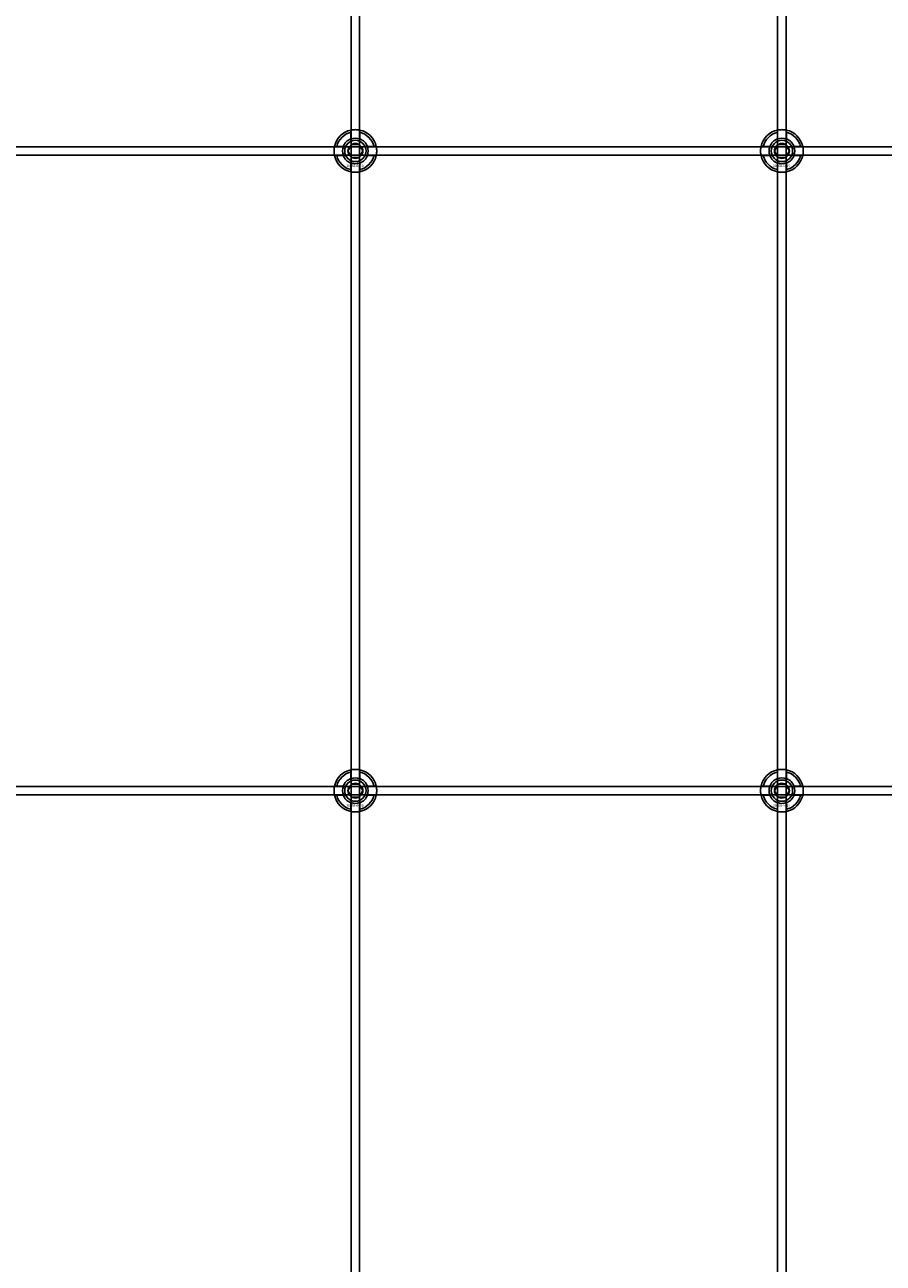
# Model space of a CAD drawing. Extents: x -31891 to 31516, y -11345 to 6198.
# Drawn here: x -29315 to -28912, y -8862 to -8281 of the extents above; entities that cross this region are included whole.
import ezdxf

# ---------------------------------------------------------------- set-up
doc = ezdxf.new("R2010")
doc.units = 0
doc.layers.add('Default', color=7, linetype='Continuous')
doc.styles.add('Notiztext (DIN)', font='isocpeur.ttf')

msp = doc.modelspace()

# ---------------------------------------------------------------- linework, layer by layer
at = {"layer": 'Default'}
for p, q in [((-29161.92, -10819.11), (-29161.92, -7784.11)), ((-29157.92, -10819.11), (-29157.92, -7784.11)), ((-28961.92, -10819.11), (-28961.92, -7784.11)), ((-28957.92, -10819.11), (-28957.92, -7784.11)), ((-29162.02, -8334.43), (-29162.02, -8331.36)), ((-29157.82, -8331.36), (-29157.82, -8334.43)), ((-28962.02, -8334.43), (-28962.02, -8331.36)), ((-28957.82, -8331.36), (-28957.82, -8334.43)), ((-29168.67, -8338.01), (-29165.6, -8338.01)), ((-29154.24, -8338.01), (-29151.17, -8338.01)), ((-28968.67, -8338.01), (-28965.6, -8338.01)), ((-28954.24, -8338.01), (-28951.17, -8338.01)), ((-29165.6, -8342.21), (-29168.67, -8342.21)), ((-29162.02, -8348.86), (-29162.02, -8345.79)), ((-29157.82, -8345.79), (-29157.82, -8348.86)), ((-29151.17, -8342.21), (-29154.24, -8342.21)), ((-28965.6, -8342.21), (-28968.67, -8342.21)), ((-28962.02, -8348.86), (-28962.02, -8345.79)), ((-28957.82, -8345.79), (-28957.82, -8348.86)), ((-28951.17, -8342.21), (-28954.24, -8342.21)), ((-29162.02, -8634.43), (-29162.02, -8631.36)), ((-29157.82, -8631.36), (-29157.82, -8634.43)), ((-28962.02, -8634.43), (-28962.02, -8631.36)), ((-28957.82, -8631.36), (-28957.82, -8634.43)), ((-29168.67, -8638.01), (-29165.6, -8638.01)), ((-29165.6, -8642.21), (-29168.67, -8642.21)), ((-29154.24, -8638.01), (-29151.17, -8638.01)), ((-29151.17, -8642.21), (-29154.24, -8642.21)), ((-28968.67, -8638.01), (-28965.6, -8638.01)), ((-28965.6, -8642.21), (-28968.67, -8642.21)), ((-28954.24, -8638.01), (-28951.17, -8638.01)), ((-28951.17, -8642.21), (-28954.24, -8642.21)), ((-29162.02, -8648.86), (-29162.02, -8645.79)), ((-29157.82, -8645.79), (-29157.82, -8648.86)), ((-28962.02, -8648.86), (-28962.02, -8645.79)), ((-28957.82, -8645.79), (-28957.82, -8648.86))]:
    msp.add_line(p, q, dxfattribs=at)
for points in [[(-30009.92, -8338.11), (-28509.92, -8338.11), (-28509.92, -8342.11), (-30009.92, -8342.11)], [(-30009.92, -8638.11), (-28509.92, -8638.11), (-28509.92, -8642.11), (-30009.92, -8642.11)]]:
    msp.add_lwpolyline(points, close=True, dxfattribs=at)
for centre, radius in [((-29159.92, -8340.11), 5), ((-29159.92, -8340.11), 3.5), ((-28959.92, -8340.11), 5), ((-28959.92, -8340.11), 3.5), ((-29159.92, -8640.11), 5), ((-29159.92, -8640.11), 3.5), ((-28959.92, -8640.11), 5), ((-28959.92, -8640.11), 3.5)]:
    msp.add_circle(centre, radius, dxfattribs=at)
for centre, radius, start, end in [((-29159.92, -8340.11), 10, 102.12235, 167.87765), ((-29159.92, -8340.11), 9, 103.4934, 166.5066), ((-29159.92, -8340.11), 6.05, 110.29998, 159.70002), ((-29159.92, -8340.11), 6, 69.51268, 110.48732), ((-29159.92, -8340.11), 10, 12.12235, 77.87765), ((-29159.92, -8340.11), 9, 13.4934, 76.5066), ((-29159.92, -8340.11), 6.05, 20.29998, 69.70002), ((-28959.92, -8340.11), 10, 102.12235, 167.87765), ((-28959.92, -8340.11), 9, 103.4934, 166.5066), ((-28959.92, -8340.11), 6.05, 110.29998, 159.70002), ((-28959.92, -8340.11), 6, 69.51268, 110.48732), ((-28959.92, -8340.11), 10, 12.12235, 77.87765), ((-28959.92, -8340.11), 9, 13.4934, 76.5066), ((-28959.92, -8340.11), 6.05, 20.29998, 69.70002), ((-29159.92, -8340.11), 6, 159.51268, 200.48732), ((-29159.92, -8340.11), 6, 339.51268, 20.48732), ((-28959.92, -8340.11), 6, 159.51268, 200.48732), ((-28959.92, -8340.11), 6, 339.51268, 20.48732), ((-29159.92, -8340.11), 10, 192.12235, 257.87765), ((-29159.92, -8340.11), 9, 193.4934, 256.5066), ((-29159.92, -8340.11), 6.05, 200.29998, 249.70002), ((-29159.92, -8340.11), 6, 249.51268, 290.48732), ((-29159.92, -8340.11), 10, 282.12235, 347.87765), ((-29159.92, -8340.11), 6.05, 290.29998, 339.70002), ((-29159.92, -8340.11), 9, 283.4934, 346.5066), ((-28959.92, -8340.11), 10, 192.12235, 257.87765), ((-28959.92, -8340.11), 9, 193.4934, 256.5066), ((-28959.92, -8340.11), 6.05, 200.29998, 249.70002), ((-28959.92, -8340.11), 6, 249.51268, 290.48732), ((-28959.92, -8340.11), 10, 282.12235, 347.87765), ((-28959.92, -8340.11), 6.05, 290.29998, 339.70002), ((-28959.92, -8340.11), 9, 283.4934, 346.5066), ((-29159.92, -8640.11), 10, 102.12235, 167.87765), ((-29159.92, -8640.11), 10, 12.12235, 77.87765), ((-28959.92, -8640.11), 10, 102.12235, 167.87765), ((-28959.92, -8640.11), 10, 12.12235, 77.87765), ((-29159.92, -8640.11), 9, 103.4934, 166.5066), ((-29159.92, -8640.11), 6.05, 110.29998, 159.70002), ((-29159.92, -8640.11), 6, 69.51268, 110.48732), ((-29159.92, -8640.11), 9, 13.4934, 76.5066), ((-29159.92, -8640.11), 6.05, 20.29998, 69.70002), ((-28959.92, -8640.11), 9, 103.4934, 166.5066), ((-28959.92, -8640.11), 6.05, 110.29998, 159.70002), ((-28959.92, -8640.11), 6, 69.51268, 110.48732), ((-28959.92, -8640.11), 9, 13.4934, 76.5066), ((-28959.92, -8640.11), 6.05, 20.29998, 69.70002), ((-29159.92, -8640.11), 10, 192.12235, 257.87765), ((-29159.92, -8640.11), 9, 193.4934, 256.5066), ((-29159.92, -8640.11), 6, 159.51268, 200.48732), ((-29159.92, -8640.11), 6.05, 200.29998, 249.70002), ((-29159.92, -8640.11), 10, 282.12235, 347.87765), ((-29159.92, -8640.11), 6.05, 290.29998, 339.70002), ((-29159.92, -8640.11), 9, 283.4934, 346.5066), ((-29159.92, -8640.11), 6, 339.51268, 20.48732), ((-28959.92, -8640.11), 10, 192.12235, 257.87765), ((-28959.92, -8640.11), 9, 193.4934, 256.5066), ((-28959.92, -8640.11), 6, 159.51268, 200.48732), ((-28959.92, -8640.11), 6.05, 200.29998, 249.70002), ((-28959.92, -8640.11), 10, 282.12235, 347.87765), ((-28959.92, -8640.11), 6.05, 290.29998, 339.70002), ((-28959.92, -8640.11), 9, 283.4934, 346.5066), ((-28959.92, -8640.11), 6, 339.51268, 20.48732), ((-29159.92, -8640.11), 6, 249.51268, 290.48732), ((-28959.92, -8640.11), 6, 249.51268, 290.48732)]:
    msp.add_arc(centre, radius, start, end, dxfattribs=at)
for points, knots in [([(-29162.02, -8330.33), (-29162.02, -8330.33), (-29161.97, -8330.32), (-29161.75, -8330.28), (-29161.59, -8330.25), (-29161.22, -8330.19), (-29160.98, -8330.16), (-29160.47, -8330.12), (-29160.18, -8330.11), (-29159.66, -8330.11), (-29159.37, -8330.12), (-29158.86, -8330.16), (-29158.62, -8330.19), (-29158.25, -8330.25), (-29158.09, -8330.28), (-29157.87, -8330.32), (-29157.82, -8330.33), (-29157.82, -8330.33)], [-0.6348715, -0.6348715, -0.6348715, -0.6348715, -0.5555098, -0.5555098, -0.4761482, -0.4761482, -0.396792, -0.396792, -0.3174357, -0.3174357, -0.2380795, -0.2380795, -0.1587233, -0.1587233, -0.0793616, -0.0793616, 0, 0, 0, 0]), ([(-28962.02, -8330.33), (-28962.02, -8330.33), (-28961.97, -8330.32), (-28961.75, -8330.28), (-28961.59, -8330.25), (-28961.22, -8330.19), (-28960.98, -8330.16), (-28960.47, -8330.12), (-28960.18, -8330.11), (-28959.66, -8330.11), (-28959.37, -8330.12), (-28958.86, -8330.16), (-28958.62, -8330.19), (-28958.25, -8330.25), (-28958.09, -8330.28), (-28957.87, -8330.32), (-28957.82, -8330.33), (-28957.82, -8330.33)], [-0.6348715, -0.6348715, -0.6348715, -0.6348715, -0.5555098, -0.5555098, -0.4761482, -0.4761482, -0.396792, -0.396792, -0.3174357, -0.3174357, -0.2380795, -0.2380795, -0.1587233, -0.1587233, -0.0793616, -0.0793616, 0, 0, 0, 0]), ([(-29169.7, -8342.21), (-29169.7, -8342.21), (-29169.71, -8342.16), (-29169.75, -8341.94), (-29169.78, -8341.78), (-29169.84, -8341.41), (-29169.87, -8341.17), (-29169.91, -8340.66), (-29169.92, -8340.38), (-29169.92, -8339.85), (-29169.91, -8339.56), (-29169.87, -8339.05), (-29169.84, -8338.81), (-29169.78, -8338.44), (-29169.75, -8338.28), (-29169.71, -8338.06), (-29169.7, -8338.01), (-29169.7, -8338.01)], [-0.6348715, -0.6348715, -0.6348715, -0.6348715, -0.5555098, -0.5555098, -0.4761482, -0.4761482, -0.396792, -0.396792, -0.3174357, -0.3174357, -0.2380795, -0.2380795, -0.1587233, -0.1587233, -0.0793616, -0.0793616, 0, 0, 0, 0]), ([(-29150.14, -8338.01), (-29150.14, -8338.01), (-29150.13, -8338.06), (-29150.09, -8338.28), (-29150.06, -8338.44), (-29150, -8338.81), (-29149.97, -8339.05), (-29149.93, -8339.56), (-29149.92, -8339.85), (-29149.92, -8340.38), (-29149.93, -8340.66), (-29149.97, -8341.17), (-29150, -8341.41), (-29150.06, -8341.78), (-29150.09, -8341.94), (-29150.13, -8342.16), (-29150.14, -8342.21), (-29150.14, -8342.21)], [0, 0, 0, 0, 0.0793616, 0.0793616, 0.1587233, 0.1587233, 0.2380795, 0.2380795, 0.3174357, 0.3174357, 0.396792, 0.396792, 0.4761482, 0.4761482, 0.5555098, 0.5555098, 0.6348715, 0.6348715, 0.6348715, 0.6348715]), ([(-28969.7, -8342.21), (-28969.7, -8342.21), (-28969.71, -8342.16), (-28969.75, -8341.94), (-28969.78, -8341.78), (-28969.84, -8341.41), (-28969.87, -8341.17), (-28969.91, -8340.66), (-28969.92, -8340.38), (-28969.92, -8339.85), (-28969.91, -8339.56), (-28969.87, -8339.05), (-28969.84, -8338.81), (-28969.78, -8338.44), (-28969.75, -8338.28), (-28969.71, -8338.06), (-28969.7, -8338.01), (-28969.7, -8338.01)], [-0.6348715, -0.6348715, -0.6348715, -0.6348715, -0.5555098, -0.5555098, -0.4761482, -0.4761482, -0.396792, -0.396792, -0.3174357, -0.3174357, -0.2380795, -0.2380795, -0.1587233, -0.1587233, -0.0793616, -0.0793616, 0, 0, 0, 0]), ([(-28950.14, -8338.01), (-28950.14, -8338.01), (-28950.13, -8338.06), (-28950.09, -8338.28), (-28950.06, -8338.44), (-28950, -8338.81), (-28949.97, -8339.05), (-28949.93, -8339.56), (-28949.92, -8339.85), (-28949.92, -8340.38), (-28949.93, -8340.66), (-28949.97, -8341.17), (-28950, -8341.41), (-28950.06, -8341.78), (-28950.09, -8341.94), (-28950.13, -8342.16), (-28950.14, -8342.21), (-28950.14, -8342.21)], [0, 0, 0, 0, 0.0793616, 0.0793616, 0.1587233, 0.1587233, 0.2380795, 0.2380795, 0.3174357, 0.3174357, 0.396792, 0.396792, 0.4761482, 0.4761482, 0.5555098, 0.5555098, 0.6348715, 0.6348715, 0.6348715, 0.6348715]), ([(-29157.82, -8349.89), (-29157.82, -8349.89), (-29157.87, -8349.9), (-29158.09, -8349.94), (-29158.25, -8349.97), (-29158.62, -8350.03), (-29158.86, -8350.06), (-29159.37, -8350.1), (-29159.66, -8350.11), (-29160.18, -8350.11), (-29160.47, -8350.1), (-29160.98, -8350.06), (-29161.22, -8350.03), (-29161.59, -8349.97), (-29161.75, -8349.94), (-29161.97, -8349.9), (-29162.02, -8349.89), (-29162.02, -8349.89)], [0, 0, 0, 0, 0.0793616, 0.0793616, 0.1587233, 0.1587233, 0.2380795, 0.2380795, 0.3174357, 0.3174357, 0.396792, 0.396792, 0.4761482, 0.4761482, 0.5555098, 0.5555098, 0.6348715, 0.6348715, 0.6348715, 0.6348715]), ([(-28957.82, -8349.89), (-28957.82, -8349.89), (-28957.87, -8349.9), (-28958.09, -8349.94), (-28958.25, -8349.97), (-28958.62, -8350.03), (-28958.86, -8350.06), (-28959.37, -8350.1), (-28959.66, -8350.11), (-28960.18, -8350.11), (-28960.47, -8350.1), (-28960.98, -8350.06), (-28961.22, -8350.03), (-28961.59, -8349.97), (-28961.75, -8349.94), (-28961.97, -8349.9), (-28962.02, -8349.89), (-28962.02, -8349.89)], [0, 0, 0, 0, 0.0793616, 0.0793616, 0.1587233, 0.1587233, 0.2380795, 0.2380795, 0.3174357, 0.3174357, 0.396792, 0.396792, 0.4761482, 0.4761482, 0.5555098, 0.5555098, 0.6348715, 0.6348715, 0.6348715, 0.6348715]), ([(-29162.02, -8630.33), (-29162.02, -8630.33), (-29161.97, -8630.32), (-29161.75, -8630.28), (-29161.59, -8630.25), (-29161.22, -8630.19), (-29160.98, -8630.16), (-29160.47, -8630.12), (-29160.18, -8630.11), (-29159.66, -8630.11), (-29159.37, -8630.12), (-29158.86, -8630.16), (-29158.62, -8630.19), (-29158.25, -8630.25), (-29158.09, -8630.28), (-29157.87, -8630.32), (-29157.82, -8630.33), (-29157.82, -8630.33)], [-0.6348715, -0.6348715, -0.6348715, -0.6348715, -0.5555098, -0.5555098, -0.4761482, -0.4761482, -0.396792, -0.396792, -0.3174357, -0.3174357, -0.2380795, -0.2380795, -0.1587233, -0.1587233, -0.0793616, -0.0793616, 0, 0, 0, 0]), ([(-28962.02, -8630.33), (-28962.02, -8630.33), (-28961.97, -8630.32), (-28961.75, -8630.28), (-28961.59, -8630.25), (-28961.22, -8630.19), (-28960.98, -8630.16), (-28960.47, -8630.12), (-28960.18, -8630.11), (-28959.66, -8630.11), (-28959.37, -8630.12), (-28958.86, -8630.16), (-28958.62, -8630.19), (-28958.25, -8630.25), (-28958.09, -8630.28), (-28957.87, -8630.32), (-28957.82, -8630.33), (-28957.82, -8630.33)], [-0.6348715, -0.6348715, -0.6348715, -0.6348715, -0.5555098, -0.5555098, -0.4761482, -0.4761482, -0.396792, -0.396792, -0.3174357, -0.3174357, -0.2380795, -0.2380795, -0.1587233, -0.1587233, -0.0793616, -0.0793616, 0, 0, 0, 0]), ([(-29169.7, -8642.21), (-29169.7, -8642.21), (-29169.71, -8642.16), (-29169.75, -8641.94), (-29169.78, -8641.78), (-29169.84, -8641.41), (-29169.87, -8641.17), (-29169.91, -8640.66), (-29169.92, -8640.38), (-29169.92, -8639.85), (-29169.91, -8639.56), (-29169.87, -8639.05), (-29169.84, -8638.81), (-29169.78, -8638.44), (-29169.75, -8638.28), (-29169.71, -8638.06), (-29169.7, -8638.01), (-29169.7, -8638.01)], [-0.6348715, -0.6348715, -0.6348715, -0.6348715, -0.5555098, -0.5555098, -0.4761482, -0.4761482, -0.396792, -0.396792, -0.3174357, -0.3174357, -0.2380795, -0.2380795, -0.1587233, -0.1587233, -0.0793616, -0.0793616, 0, 0, 0, 0]), ([(-29150.14, -8638.01), (-29150.14, -8638.01), (-29150.13, -8638.06), (-29150.09, -8638.28), (-29150.06, -8638.44), (-29150, -8638.81), (-29149.97, -8639.05), (-29149.93, -8639.56), (-29149.92, -8639.85), (-29149.92, -8640.38), (-29149.93, -8640.66), (-29149.97, -8641.17), (-29150, -8641.41), (-29150.06, -8641.78), (-29150.09, -8641.94), (-29150.13, -8642.16), (-29150.14, -8642.21), (-29150.14, -8642.21)], [0, 0, 0, 0, 0.0793616, 0.0793616, 0.1587233, 0.1587233, 0.2380795, 0.2380795, 0.3174357, 0.3174357, 0.396792, 0.396792, 0.4761482, 0.4761482, 0.5555098, 0.5555098, 0.6348715, 0.6348715, 0.6348715, 0.6348715]), ([(-28969.7, -8642.21), (-28969.7, -8642.21), (-28969.71, -8642.16), (-28969.75, -8641.94), (-28969.78, -8641.78), (-28969.84, -8641.41), (-28969.87, -8641.17), (-28969.91, -8640.66), (-28969.92, -8640.38), (-28969.92, -8639.85), (-28969.91, -8639.56), (-28969.87, -8639.05), (-28969.84, -8638.81), (-28969.78, -8638.44), (-28969.75, -8638.28), (-28969.71, -8638.06), (-28969.7, -8638.01), (-28969.7, -8638.01)], [-0.6348715, -0.6348715, -0.6348715, -0.6348715, -0.5555098, -0.5555098, -0.4761482, -0.4761482, -0.396792, -0.396792, -0.3174357, -0.3174357, -0.2380795, -0.2380795, -0.1587233, -0.1587233, -0.0793616, -0.0793616, 0, 0, 0, 0]), ([(-28950.14, -8638.01), (-28950.14, -8638.01), (-28950.13, -8638.06), (-28950.09, -8638.28), (-28950.06, -8638.44), (-28950, -8638.81), (-28949.97, -8639.05), (-28949.93, -8639.56), (-28949.92, -8639.85), (-28949.92, -8640.38), (-28949.93, -8640.66), (-28949.97, -8641.17), (-28950, -8641.41), (-28950.06, -8641.78), (-28950.09, -8641.94), (-28950.13, -8642.16), (-28950.14, -8642.21), (-28950.14, -8642.21)], [0, 0, 0, 0, 0.0793616, 0.0793616, 0.1587233, 0.1587233, 0.2380795, 0.2380795, 0.3174357, 0.3174357, 0.396792, 0.396792, 0.4761482, 0.4761482, 0.5555098, 0.5555098, 0.6348715, 0.6348715, 0.6348715, 0.6348715]), ([(-29157.82, -8649.89), (-29157.82, -8649.89), (-29157.87, -8649.9), (-29158.09, -8649.94), (-29158.25, -8649.97), (-29158.62, -8650.03), (-29158.86, -8650.06), (-29159.37, -8650.1), (-29159.66, -8650.11), (-29160.18, -8650.11), (-29160.47, -8650.1), (-29160.98, -8650.06), (-29161.22, -8650.03), (-29161.59, -8649.97), (-29161.75, -8649.94), (-29161.97, -8649.9), (-29162.02, -8649.89), (-29162.02, -8649.89)], [0, 0, 0, 0, 0.0793616, 0.0793616, 0.1587233, 0.1587233, 0.2380795, 0.2380795, 0.3174357, 0.3174357, 0.396792, 0.396792, 0.4761482, 0.4761482, 0.5555098, 0.5555098, 0.6348715, 0.6348715, 0.6348715, 0.6348715]), ([(-28957.82, -8649.89), (-28957.82, -8649.89), (-28957.87, -8649.9), (-28958.09, -8649.94), (-28958.25, -8649.97), (-28958.62, -8650.03), (-28958.86, -8650.06), (-28959.37, -8650.1), (-28959.66, -8650.11), (-28960.18, -8650.11), (-28960.47, -8650.1), (-28960.98, -8650.06), (-28961.22, -8650.03), (-28961.59, -8649.97), (-28961.75, -8649.94), (-28961.97, -8649.9), (-28962.02, -8649.89), (-28962.02, -8649.89)], [0, 0, 0, 0, 0.0793616, 0.0793616, 0.1587233, 0.1587233, 0.2380795, 0.2380795, 0.3174357, 0.3174357, 0.396792, 0.396792, 0.4761482, 0.4761482, 0.5555098, 0.5555098, 0.6348715, 0.6348715, 0.6348715, 0.6348715])]:
    msp.add_open_spline(points, degree=3, knots=knots, dxfattribs=at)
for points, weights in [([(-29162.02, -8331.36), (-29162.02, -8330.87), (-29162.02, -8330.33)], [1, 1.00145960563, 1]), ([(-29162.02, -8335), (-29162.02, -8334.73), (-29162.02, -8334.43)], [1.00238586272, 1.00238647725, 1]), ([(-29157.82, -8330.33), (-29157.82, -8330.87), (-29157.82, -8331.36)], [1, 1.00145960563, 1]), ([(-29157.82, -8334.43), (-29157.82, -8334.73), (-29157.82, -8335)], [1, 1.00238647725, 1.00238586272]), ([(-28962.02, -8331.36), (-28962.02, -8330.87), (-28962.02, -8330.33)], [1, 1.00145960563, 1]), ([(-28962.02, -8335), (-28962.02, -8334.73), (-28962.02, -8334.43)], [1.00238586272, 1.00238647725, 1]), ([(-28957.82, -8330.33), (-28957.82, -8330.87), (-28957.82, -8331.36)], [1, 1.00145960563, 1]), ([(-28957.82, -8334.43), (-28957.82, -8334.73), (-28957.82, -8335)], [1, 1.00238647725, 1.00238586272]), ([(-29169.7, -8338.01), (-29169.16, -8338.01), (-29168.67, -8338.01)], [1, 1.00145960563, 1]), ([(-29165.6, -8338.01), (-29165.3, -8338.01), (-29165.03, -8338.01)], [1, 1.00238647725, 1.00238586272]), ([(-29163.38, -8340.11), (-29162.92, -8339.31), (-29162.52, -8338.61)], [1.00277578927, 1.03939442297, 1]), ([(-29162.52, -8341.61), (-29162.92, -8340.91), (-29163.38, -8340.11)], [1, 1.03939442297, 1.00277578927]), ([(-29162.52, -8338.61), (-29162.12, -8337.91), (-29161.65, -8337.11)], [1, 1.03939442297, 1.00277578927]), ([(-29161.65, -8337.11), (-29160.72, -8337.11), (-29159.92, -8337.11)], [1.00277578927, 1.03939442297, 1]), ([(-29159.92, -8337.11), (-29159.12, -8337.11), (-29158.19, -8337.11)], [1, 1.03939442297, 1.00277578927]), ([(-29158.19, -8337.11), (-29157.72, -8337.91), (-29157.32, -8338.61)], [1.00277578927, 1.03939442297, 1]), ([(-29157.32, -8338.61), (-29156.92, -8339.31), (-29156.46, -8340.11)], [1, 1.03939442297, 1.00277578927]), ([(-29156.46, -8340.11), (-29156.92, -8340.91), (-29157.32, -8341.61)], [1.00277578927, 1.03939442297, 1]), ([(-29154.81, -8338.01), (-29154.54, -8338.01), (-29154.24, -8338.01)], [1.00238586272, 1.00238647725, 1]), ([(-29151.17, -8338.01), (-29150.68, -8338.01), (-29150.14, -8338.01)], [1, 1.00145960563, 1]), ([(-28969.7, -8338.01), (-28969.16, -8338.01), (-28968.67, -8338.01)], [1, 1.00145960563, 1]), ([(-28965.6, -8338.01), (-28965.3, -8338.01), (-28965.03, -8338.01)], [1, 1.00238647725, 1.00238586272]), ([(-28963.38, -8340.11), (-28962.92, -8339.31), (-28962.52, -8338.61)], [1.00277578927, 1.03939442297, 1]), ([(-28962.52, -8341.61), (-28962.92, -8340.91), (-28963.38, -8340.11)], [1, 1.03939442297, 1.00277578927]), ([(-28962.52, -8338.61), (-28962.12, -8337.91), (-28961.65, -8337.11)], [1, 1.03939442297, 1.00277578927]), ([(-28961.65, -8337.11), (-28960.72, -8337.11), (-28959.92, -8337.11)], [1.00277578927, 1.03939442297, 1]), ([(-28959.92, -8337.11), (-28959.12, -8337.11), (-28958.19, -8337.11)], [1, 1.03939442297, 1.00277578927]), ([(-28958.19, -8337.11), (-28957.72, -8337.91), (-28957.32, -8338.61)], [1.00277578927, 1.03939442297, 1]), ([(-28957.32, -8338.61), (-28956.92, -8339.31), (-28956.46, -8340.11)], [1, 1.03939442297, 1.00277578927]), ([(-28956.46, -8340.11), (-28956.92, -8340.91), (-28957.32, -8341.61)], [1.00277578927, 1.03939442297, 1]), ([(-28954.81, -8338.01), (-28954.54, -8338.01), (-28954.24, -8338.01)], [1.00238586272, 1.00238647725, 1]), ([(-28951.17, -8338.01), (-28950.68, -8338.01), (-28950.14, -8338.01)], [1, 1.00145960563, 1]), ([(-29168.67, -8342.21), (-29169.16, -8342.21), (-29169.7, -8342.21)], [1, 1.00145960563, 1]), ([(-29165.03, -8342.21), (-29165.3, -8342.21), (-29165.6, -8342.21)], [1.00238586272, 1.00238647725, 1]), ([(-29161.65, -8343.11), (-29162.12, -8342.31), (-29162.52, -8341.61)], [1.00277578927, 1.03939442297, 1]), ([(-29162.02, -8345.79), (-29162.02, -8345.49), (-29162.02, -8345.22)], [1, 1.00238647725, 1.00238586272]), ([(-29159.92, -8343.11), (-29160.72, -8343.11), (-29161.65, -8343.11)], [1, 1.03939442297, 1.00277578927]), ([(-29158.19, -8343.11), (-29159.12, -8343.11), (-29159.92, -8343.11)], [1.00277578927, 1.03939442297, 1]), ([(-29157.32, -8341.61), (-29157.72, -8342.31), (-29158.19, -8343.11)], [1, 1.03939442297, 1.00277578927]), ([(-29157.82, -8345.22), (-29157.82, -8345.49), (-29157.82, -8345.79)], [1.00238586272, 1.00238647725, 1]), ([(-29154.24, -8342.21), (-29154.54, -8342.21), (-29154.81, -8342.21)], [1, 1.00238647725, 1.00238586272]), ([(-29150.14, -8342.21), (-29150.68, -8342.21), (-29151.17, -8342.21)], [1, 1.00145960563, 1]), ([(-28968.67, -8342.21), (-28969.16, -8342.21), (-28969.7, -8342.21)], [1, 1.00145960563, 1]), ([(-28965.03, -8342.21), (-28965.3, -8342.21), (-28965.6, -8342.21)], [1.00238586272, 1.00238647725, 1]), ([(-28961.65, -8343.11), (-28962.12, -8342.31), (-28962.52, -8341.61)], [1.00277578927, 1.03939442297, 1]), ([(-28962.02, -8345.79), (-28962.02, -8345.49), (-28962.02, -8345.22)], [1, 1.00238647725, 1.00238586272]), ([(-28959.92, -8343.11), (-28960.72, -8343.11), (-28961.65, -8343.11)], [1, 1.03939442297, 1.00277578927]), ([(-28958.19, -8343.11), (-28959.12, -8343.11), (-28959.92, -8343.11)], [1.00277578927, 1.03939442297, 1]), ([(-28957.32, -8341.61), (-28957.72, -8342.31), (-28958.19, -8343.11)], [1, 1.03939442297, 1.00277578927]), ([(-28957.82, -8345.22), (-28957.82, -8345.49), (-28957.82, -8345.79)], [1.00238586272, 1.00238647725, 1]), ([(-28954.24, -8342.21), (-28954.54, -8342.21), (-28954.81, -8342.21)], [1, 1.00238647725, 1.00238586272]), ([(-28950.14, -8342.21), (-28950.68, -8342.21), (-28951.17, -8342.21)], [1, 1.00145960563, 1]), ([(-29162.02, -8349.89), (-29162.02, -8349.35), (-29162.02, -8348.86)], [1, 1.00145960563, 1]), ([(-29157.82, -8348.86), (-29157.82, -8349.35), (-29157.82, -8349.89)], [1, 1.00145960563, 1]), ([(-28962.02, -8349.89), (-28962.02, -8349.35), (-28962.02, -8348.86)], [1, 1.00145960563, 1]), ([(-28957.82, -8348.86), (-28957.82, -8349.35), (-28957.82, -8349.89)], [1, 1.00145960563, 1]), ([(-29162.02, -8631.36), (-29162.02, -8630.87), (-29162.02, -8630.33)], [1, 1.00145960563, 1]), ([(-29157.82, -8630.33), (-29157.82, -8630.87), (-29157.82, -8631.36)], [1, 1.00145960563, 1]), ([(-28962.02, -8631.36), (-28962.02, -8630.87), (-28962.02, -8630.33)], [1, 1.00145960563, 1]), ([(-28957.82, -8630.33), (-28957.82, -8630.87), (-28957.82, -8631.36)], [1, 1.00145960563, 1]), ([(-29162.02, -8635), (-29162.02, -8634.73), (-29162.02, -8634.43)], [1.00238586272, 1.00238647725, 1]), ([(-29157.82, -8634.43), (-29157.82, -8634.73), (-29157.82, -8635)], [1, 1.00238647725, 1.00238586272]), ([(-28962.02, -8635), (-28962.02, -8634.73), (-28962.02, -8634.43)], [1.00238586272, 1.00238647725, 1]), ([(-28957.82, -8634.43), (-28957.82, -8634.73), (-28957.82, -8635)], [1, 1.00238647725, 1.00238586272]), ([(-29169.7, -8638.01), (-29169.16, -8638.01), (-29168.67, -8638.01)], [1, 1.00145960563, 1]), ([(-29168.67, -8642.21), (-29169.16, -8642.21), (-29169.7, -8642.21)], [1, 1.00145960563, 1]), ([(-29165.6, -8638.01), (-29165.3, -8638.01), (-29165.03, -8638.01)], [1, 1.00238647725, 1.00238586272]), ([(-29165.03, -8642.21), (-29165.3, -8642.21), (-29165.6, -8642.21)], [1.00238586272, 1.00238647725, 1]), ([(-29163.38, -8640.11), (-29162.92, -8639.31), (-29162.52, -8638.61)], [1.00277578927, 1.03939442297, 1]), ([(-29162.52, -8641.61), (-29162.92, -8640.91), (-29163.38, -8640.11)], [1, 1.03939442297, 1.00277578927]), ([(-29162.52, -8638.61), (-29162.12, -8637.91), (-29161.65, -8637.11)], [1, 1.03939442297, 1.00277578927]), ([(-29161.65, -8643.11), (-29162.12, -8642.31), (-29162.52, -8641.61)], [1.00277578927, 1.03939442297, 1]), ([(-29161.65, -8637.11), (-29160.72, -8637.11), (-29159.92, -8637.11)], [1.00277578927, 1.03939442297, 1]), ([(-29159.92, -8637.11), (-29159.12, -8637.11), (-29158.19, -8637.11)], [1, 1.03939442297, 1.00277578927]), ([(-29158.19, -8637.11), (-29157.72, -8637.91), (-29157.32, -8638.61)], [1.00277578927, 1.03939442297, 1]), ([(-29157.32, -8641.61), (-29157.72, -8642.31), (-29158.19, -8643.11)], [1, 1.03939442297, 1.00277578927]), ([(-29157.32, -8638.61), (-29156.92, -8639.31), (-29156.46, -8640.11)], [1, 1.03939442297, 1.00277578927]), ([(-29156.46, -8640.11), (-29156.92, -8640.91), (-29157.32, -8641.61)], [1.00277578927, 1.03939442297, 1]), ([(-29154.81, -8638.01), (-29154.54, -8638.01), (-29154.24, -8638.01)], [1.00238586272, 1.00238647725, 1]), ([(-29154.24, -8642.21), (-29154.54, -8642.21), (-29154.81, -8642.21)], [1, 1.00238647725, 1.00238586272]), ([(-29151.17, -8638.01), (-29150.68, -8638.01), (-29150.14, -8638.01)], [1, 1.00145960563, 1]), ([(-29150.14, -8642.21), (-29150.68, -8642.21), (-29151.17, -8642.21)], [1, 1.00145960563, 1]), ([(-28969.7, -8638.01), (-28969.16, -8638.01), (-28968.67, -8638.01)], [1, 1.00145960563, 1]), ([(-28968.67, -8642.21), (-28969.16, -8642.21), (-28969.7, -8642.21)], [1, 1.00145960563, 1]), ([(-28965.6, -8638.01), (-28965.3, -8638.01), (-28965.03, -8638.01)], [1, 1.00238647725, 1.00238586272]), ([(-28965.03, -8642.21), (-28965.3, -8642.21), (-28965.6, -8642.21)], [1.00238586272, 1.00238647725, 1]), ([(-28963.38, -8640.11), (-28962.92, -8639.31), (-28962.52, -8638.61)], [1.00277578927, 1.03939442297, 1]), ([(-28962.52, -8641.61), (-28962.92, -8640.91), (-28963.38, -8640.11)], [1, 1.03939442297, 1.00277578927]), ([(-28962.52, -8638.61), (-28962.12, -8637.91), (-28961.65, -8637.11)], [1, 1.03939442297, 1.00277578927]), ([(-28961.65, -8643.11), (-28962.12, -8642.31), (-28962.52, -8641.61)], [1.00277578927, 1.03939442297, 1]), ([(-28961.65, -8637.11), (-28960.72, -8637.11), (-28959.92, -8637.11)], [1.00277578927, 1.03939442297, 1]), ([(-28959.92, -8637.11), (-28959.12, -8637.11), (-28958.19, -8637.11)], [1, 1.03939442297, 1.00277578927]), ([(-28958.19, -8637.11), (-28957.72, -8637.91), (-28957.32, -8638.61)], [1.00277578927, 1.03939442297, 1]), ([(-28957.32, -8641.61), (-28957.72, -8642.31), (-28958.19, -8643.11)], [1, 1.03939442297, 1.00277578927]), ([(-28957.32, -8638.61), (-28956.92, -8639.31), (-28956.46, -8640.11)], [1, 1.03939442297, 1.00277578927]), ([(-28956.46, -8640.11), (-28956.92, -8640.91), (-28957.32, -8641.61)], [1.00277578927, 1.03939442297, 1]), ([(-28954.81, -8638.01), (-28954.54, -8638.01), (-28954.24, -8638.01)], [1.00238586272, 1.00238647725, 1]), ([(-28954.24, -8642.21), (-28954.54, -8642.21), (-28954.81, -8642.21)], [1, 1.00238647725, 1.00238586272]), ([(-28951.17, -8638.01), (-28950.68, -8638.01), (-28950.14, -8638.01)], [1, 1.00145960563, 1]), ([(-28950.14, -8642.21), (-28950.68, -8642.21), (-28951.17, -8642.21)], [1, 1.00145960563, 1]), ([(-29162.02, -8645.79), (-29162.02, -8645.49), (-29162.02, -8645.22)], [1, 1.00238647725, 1.00238586272]), ([(-29159.92, -8643.11), (-29160.72, -8643.11), (-29161.65, -8643.11)], [1, 1.03939442297, 1.00277578927]), ([(-29158.19, -8643.11), (-29159.12, -8643.11), (-29159.92, -8643.11)], [1.00277578927, 1.03939442297, 1]), ([(-29157.82, -8645.22), (-29157.82, -8645.49), (-29157.82, -8645.79)], [1.00238586272, 1.00238647725, 1]), ([(-28962.02, -8645.79), (-28962.02, -8645.49), (-28962.02, -8645.22)], [1, 1.00238647725, 1.00238586272]), ([(-28959.92, -8643.11), (-28960.72, -8643.11), (-28961.65, -8643.11)], [1, 1.03939442297, 1.00277578927]), ([(-28958.19, -8643.11), (-28959.12, -8643.11), (-28959.92, -8643.11)], [1.00277578927, 1.03939442297, 1]), ([(-28957.82, -8645.22), (-28957.82, -8645.49), (-28957.82, -8645.79)], [1.00238586272, 1.00238647725, 1]), ([(-29162.02, -8649.89), (-29162.02, -8649.35), (-29162.02, -8648.86)], [1, 1.00145960563, 1]), ([(-29157.82, -8648.86), (-29157.82, -8649.35), (-29157.82, -8649.89)], [1, 1.00145960563, 1]), ([(-28962.02, -8649.89), (-28962.02, -8649.35), (-28962.02, -8648.86)], [1, 1.00145960563, 1]), ([(-28957.82, -8648.86), (-28957.82, -8649.35), (-28957.82, -8649.89)], [1, 1.00145960563, 1])]:
    msp.add_rational_spline(points, weights, degree=2, dxfattribs=at)

# ---------------------------------------------------------------- texts
at = {"layer": 'Default', "char_height": 1.1, "attachment_point": 1, "style": 'Notiztext (DIN)'}
for insert in [(-29164.12, -8346.54), (-28964.12, -8346.54), (-29164.12, -8646.54), (-28964.12, -8646.54)]:
    msp.add_mtext('\\fISOCPEUR|b0|i0;\\H1.1000;30858-0400', dxfattribs=dict(at, insert=insert))

doc.saveas('drawing.dxf')
